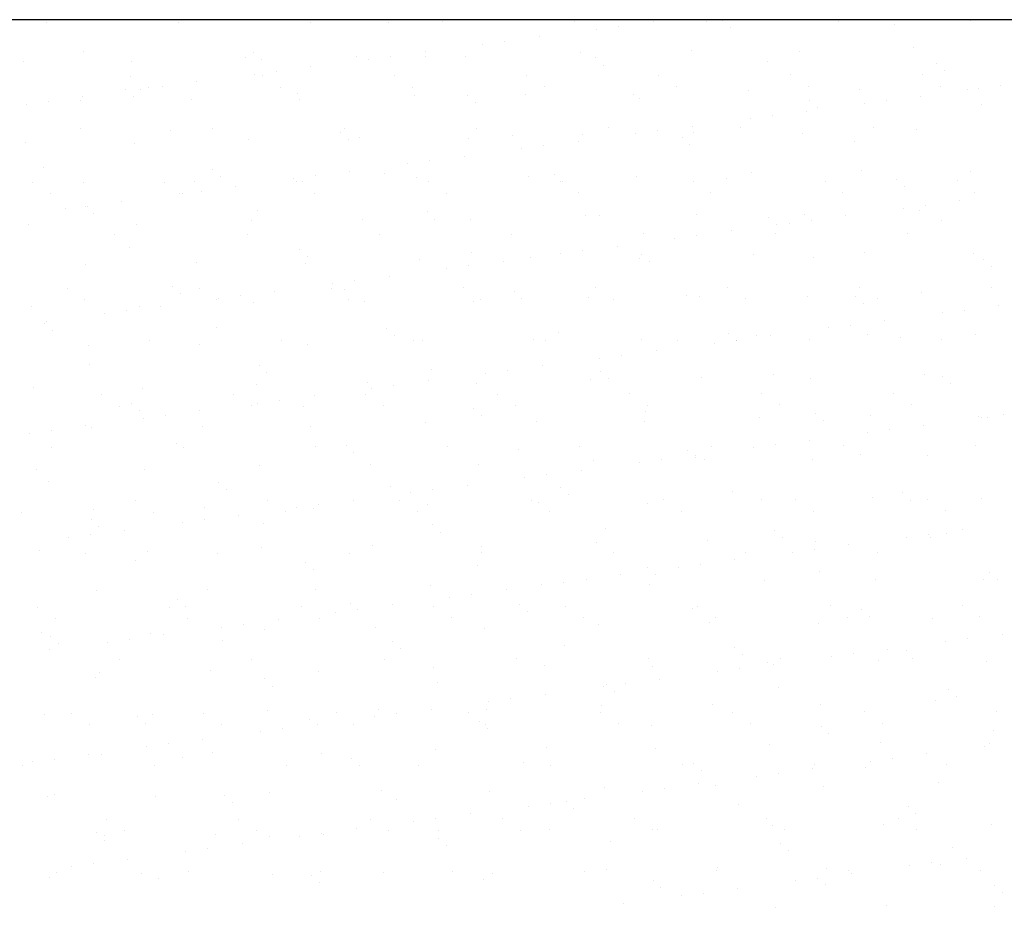
# Model space of a CAD drawing. Units: millimetres. Extents: x 5.7 to 21.6, y 6.5 to 26.2.
# Drawn here: x 14.6 to 15.7, y 7.6 to 8.6 of the extents above; entities that cross this region are included whole.
import ezdxf

# ---------------------------------------------------------------- set-up
doc = ezdxf.new("R2010")
doc.units = ezdxf.units.MM
doc.layers.add('0-CYPE0', color=1, linetype='CONTINUOUS')
doc.layers.add('0-CYPE2', color=4, linetype='CONTINUOUS')

msp = doc.modelspace()

# ---------------------------------------------------------------- linework, layer by layer
at = {"layer": '0-CYPE0'}
for p, q in [((14.6653, 8.5515), (14.6653, 8.5515)), ((14.8054, 8.5518), (14.8054, 8.5518)), ((14.8135, 8.5547), (14.8135, 8.5547)), ((14.9456, 8.552), (14.9456, 8.552)), ((15.025, 8.5547), (15.025, 8.5547)), ((15.0284, 8.5516), (15.0284, 8.5516)), ((15.0857, 8.5523), (15.0857, 8.5523)), ((15.161, 8.5547), (15.161, 8.5547)), ((15.2259, 8.5525), (15.2259, 8.5525)), ((15.2727, 8.5476), (15.2727, 8.5476)), ((15.3093, 8.5524), (15.3093, 8.5524)), ((15.3266, 8.5547), (15.3266, 8.5547)), ((15.366, 8.5528), (15.366, 8.5528)), ((15.3828, 8.5536), (15.3828, 8.5536)), ((15.5061, 8.553), (15.5061, 8.553)), ((15.5085, 8.5547), (15.5085, 8.5547)), ((15.5656, 8.5496), (15.5656, 8.5496)), ((15.6463, 8.5533), (15.6463, 8.5533)), ((15.2492, 8.5445), (15.2492, 8.5445)), ((15.3911, 8.546), (15.3911, 8.546)), ((15.1281, 8.5285), (15.1281, 8.5285)), ((15.1515, 8.5316), (15.1515, 8.5316)), ((15.1881, 8.5364), (15.1881, 8.5364)), ((14.7047, 8.5212), (14.7047, 8.5212)), ((14.8848, 8.5197), (14.8848, 8.5197)), ((14.9948, 8.516), (14.9948, 8.516)), ((15.0304, 8.5157), (15.0304, 8.5157)), ((15.067, 8.5205), (15.067, 8.5205)), ((15.0675, 8.5157), (15.0675, 8.5157)), ((15.2315, 8.5199), (15.2315, 8.5199)), ((15.3493, 8.5214), (15.3493, 8.5214)), ((15.4644, 8.5208), (15.4644, 8.5208)), ((15.5859, 8.5252), (15.5859, 8.5252)), ((14.6404, 8.5107), (14.6404, 8.5107)), ((14.7555, 8.5101), (14.7555, 8.5101)), ((14.877, 8.5145), (14.877, 8.5145)), ((14.8931, 8.5121), (14.8931, 8.5121)), ((15.007, 8.5126), (15.007, 8.5126)), ((15.1099, 8.5155), (15.1099, 8.5155)), ((15.2476, 8.5141), (15.2476, 8.5141)), ((15.2559, 8.5065), (15.2559, 8.5065)), ((15.4303, 8.5102), (15.4303, 8.5102)), ((15.6103, 8.5086), (15.6103, 8.5086)), ((14.8859, 8.4966), (14.8859, 8.4966)), ((14.8946, 8.4949), (14.8946, 8.4949)), ((14.9093, 8.4997), (14.9093, 8.4997)), ((14.9459, 8.5045), (14.9459, 8.5045)), ((15.0348, 8.4952), (15.0348, 8.4952)), ((15.1749, 8.4955), (15.1749, 8.4955)), ((15.315, 8.4957), (15.315, 8.4957)), ((15.4552, 8.496), (15.4552, 8.496)), ((15.5953, 8.4962), (15.5953, 8.4962)), ((15.6186, 8.501), (15.6186, 8.501)), ((14.7545, 8.4947), (14.7545, 8.4947)), ((14.8247, 8.4886), (14.8247, 8.4886)), ((15.6775, 8.4844), (15.6775, 8.4844)), ((14.7495, 8.4802), (14.7495, 8.4802)), ((14.7647, 8.4807), (14.7647, 8.4807)), ((14.7735, 8.4826), (14.7735, 8.4826)), ((14.7881, 8.4838), (14.7881, 8.4838)), ((14.9136, 8.4829), (14.9136, 8.4829)), ((14.9322, 8.4762), (14.9322, 8.4762)), ((15.0537, 8.4831), (15.0537, 8.4831)), ((15.0557, 8.4738), (15.0557, 8.4738)), ((15.1123, 8.4746), (15.1123, 8.4746)), ((15.1735, 8.4753), (15.1735, 8.4753)), ((15.1939, 8.4834), (15.1939, 8.4834)), ((15.2886, 8.4748), (15.2886, 8.4748)), ((15.334, 8.4836), (15.334, 8.4836)), ((15.4101, 8.4792), (15.4101, 8.4792)), ((15.4742, 8.4839), (15.4742, 8.4839)), ((15.5279, 8.4807), (15.5279, 8.4807)), ((15.6143, 8.4841), (15.6143, 8.4841)), ((15.643, 8.4801), (15.643, 8.4801)), ((15.6541, 8.4813), (15.6541, 8.4813)), ((14.6436, 8.4647), (14.6436, 8.4647)), ((14.667, 8.4678), (14.667, 8.4678)), ((14.7012, 8.4685), (14.7012, 8.4685)), ((14.7036, 8.4726), (14.7036, 8.4726)), ((14.7578, 8.4726), (14.7578, 8.4726)), ((14.819, 8.47), (14.819, 8.47)), ((14.9341, 8.4695), (14.9341, 8.4695)), ((15.1206, 8.467), (15.1206, 8.467)), ((15.295, 8.4707), (15.295, 8.4707)), ((15.4751, 8.4691), (15.4751, 8.4691)), ((15.533, 8.4653), (15.533, 8.4653)), ((15.5564, 8.4684), (15.5564, 8.4684)), ((15.593, 8.4732), (15.593, 8.4732)), ((15.6578, 8.4651), (15.6578, 8.4651)), ((15.4719, 8.4573), (15.4719, 8.4573)), ((15.4834, 8.4615), (15.4834, 8.4615)), ((15.4119, 8.4494), (15.4119, 8.4494)), ((15.4353, 8.4525), (15.4353, 8.4525)), ((14.7017, 8.4388), (14.7017, 8.4388)), ((14.797, 8.4367), (14.797, 8.4367)), ((14.8418, 8.4391), (14.8418, 8.4391)), ((14.977, 8.4351), (14.977, 8.4351)), ((14.9819, 8.4393), (14.9819, 8.4393)), ((15.1221, 8.4396), (15.1221, 8.4396)), ((15.2343, 8.4332), (15.2343, 8.4332)), ((15.2622, 8.4398), (15.2622, 8.4398)), ((15.2907, 8.4334), (15.2907, 8.4334)), ((15.3142, 8.4365), (15.3142, 8.4365)), ((15.3507, 8.4413), (15.3507, 8.4413)), ((15.3521, 8.4347), (15.3521, 8.4347)), ((15.4023, 8.4401), (15.4023, 8.4401)), ((15.4672, 8.4341), (15.4672, 8.4341)), ((15.5425, 8.4404), (15.5425, 8.4404)), ((15.5888, 8.4385), (15.5888, 8.4385)), ((14.6432, 8.424), (14.6432, 8.424)), ((14.7583, 8.4234), (14.7583, 8.4234)), ((14.8799, 8.4278), (14.8799, 8.4278)), ((14.9853, 8.4275), (14.9853, 8.4275)), ((14.9977, 8.4293), (14.9977, 8.4293)), ((15.1128, 8.4288), (15.1128, 8.4288)), ((15.1597, 8.4312), (15.1597, 8.4312)), ((15.2296, 8.4254), (15.2296, 8.4254)), ((15.3398, 8.4296), (15.3398, 8.4296)), ((15.3481, 8.422), (15.3481, 8.422)), ((15.5225, 8.4256), (15.5225, 8.4256)), ((15.1696, 8.4175), (15.1696, 8.4175)), ((15.193, 8.4206), (15.193, 8.4206)), ((15.0485, 8.4015), (15.0485, 8.4015)), ((15.0719, 8.4046), (15.0719, 8.4046)), ((15.1085, 8.4094), (15.1085, 8.4094)), ((14.6617, 8.3972), (14.6617, 8.3972)), ((14.8417, 8.3956), (14.8417, 8.3956)), ((14.9874, 8.3935), (14.9874, 8.3935)), ((15.0245, 8.3917), (15.0245, 8.3917)), ((15.413, 8.3925), (15.413, 8.3925)), ((15.5307, 8.394), (15.5307, 8.394)), ((15.6459, 8.3934), (15.6459, 8.3934)), ((14.6507, 8.3817), (14.6507, 8.3817)), ((14.7041, 8.3818), (14.7041, 8.3818)), ((14.7908, 8.382), (14.7908, 8.382)), ((14.8219, 8.3833), (14.8219, 8.3833)), ((14.85, 8.388), (14.85, 8.388)), ((14.9273, 8.3856), (14.9273, 8.3856)), ((14.931, 8.3823), (14.931, 8.3823)), ((14.937, 8.3828), (14.937, 8.3828)), ((14.9508, 8.3887), (14.9508, 8.3887)), ((15.0585, 8.3871), (15.0585, 8.3871)), ((15.0711, 8.3825), (15.0711, 8.3825)), ((15.1763, 8.3886), (15.1763, 8.3886)), ((15.2045, 8.3901), (15.2045, 8.3901)), ((15.2113, 8.3828), (15.2113, 8.3828)), ((15.2128, 8.3825), (15.2128, 8.3825)), ((15.2914, 8.3881), (15.2914, 8.3881)), ((15.3514, 8.383), (15.3514, 8.383)), ((15.3872, 8.3861), (15.3872, 8.3861)), ((15.4915, 8.3833), (15.4915, 8.3833)), ((15.5673, 8.3846), (15.5673, 8.3846)), ((15.6317, 8.3835), (15.6317, 8.3835)), ((14.6697, 8.3697), (14.6697, 8.3697)), ((14.8062, 8.3696), (14.8062, 8.3696)), ((14.8098, 8.3699), (14.8098, 8.3699)), ((14.8296, 8.3727), (14.8296, 8.3727)), ((14.8662, 8.3775), (14.8662, 8.3775)), ((14.95, 8.3702), (14.95, 8.3702)), ((15.0901, 8.3704), (15.0901, 8.3704)), ((15.2302, 8.3707), (15.2302, 8.3707)), ((15.3704, 8.3709), (15.3704, 8.3709)), ((15.5105, 8.3712), (15.5105, 8.3712)), ((15.5756, 8.377), (15.5756, 8.377)), ((15.6506, 8.3714), (15.6506, 8.3714)), ((14.7451, 8.3616), (14.7451, 8.3616)), ((15.6345, 8.3622), (15.6345, 8.3622)), ((14.6851, 8.3537), (14.6851, 8.3537)), ((14.7065, 8.3562), (14.7065, 8.3562)), ((14.7085, 8.3568), (14.7085, 8.3568)), ((14.7148, 8.3486), (14.7148, 8.3486)), ((14.8892, 8.3522), (14.8892, 8.3522)), ((15.0692, 8.3506), (15.0692, 8.3506)), ((15.5745, 8.3543), (15.5745, 8.3543)), ((15.5916, 8.3518), (15.5916, 8.3518)), ((15.5979, 8.3574), (15.5979, 8.3574)), ((14.8827, 8.3411), (14.8827, 8.3411)), ((15.0005, 8.3426), (15.0005, 8.3426)), ((15.0775, 8.343), (15.0775, 8.343)), ((15.1156, 8.3421), (15.1156, 8.3421)), ((15.2372, 8.3464), (15.2372, 8.3464)), ((15.252, 8.3466), (15.252, 8.3466)), ((15.3549, 8.348), (15.3549, 8.348)), ((15.432, 8.3451), (15.432, 8.3451)), ((15.4534, 8.3383), (15.4534, 8.3383)), ((15.4701, 8.3474), (15.4701, 8.3474)), ((15.4768, 8.3414), (15.4768, 8.3414)), ((15.5134, 8.3462), (15.5134, 8.3462)), ((15.6148, 8.3411), (15.6148, 8.3411)), ((14.646, 8.3373), (14.646, 8.3373)), ((14.7612, 8.3367), (14.7612, 8.3367)), ((15.3922, 8.3303), (15.3922, 8.3303)), ((15.4403, 8.3375), (15.4403, 8.3375)), ((15.5788, 8.3277), (15.5788, 8.3277)), ((14.738, 8.3261), (14.738, 8.3261)), ((14.8781, 8.3264), (14.8781, 8.3264)), ((15.0183, 8.3266), (15.0183, 8.3266)), ((15.1584, 8.3269), (15.1584, 8.3269)), ((15.2985, 8.3272), (15.2985, 8.3272)), ((15.3322, 8.3224), (15.3322, 8.3224)), ((15.3556, 8.3255), (15.3556, 8.3255)), ((15.4387, 8.3274), (15.4387, 8.3274)), ((14.7539, 8.3127), (14.7539, 8.3127)), ((14.934, 8.3111), (14.934, 8.3111)), ((15.1167, 8.3072), (15.1167, 8.3072)), ((15.2345, 8.3095), (15.2345, 8.3095)), ((15.2711, 8.3143), (15.2711, 8.3143)), ((15.5336, 8.3073), (15.5336, 8.3073)), ((15.6487, 8.3067), (15.6487, 8.3067)), ((14.8247, 8.2966), (14.8247, 8.2966)), ((14.9423, 8.3035), (14.9423, 8.3035)), ((15.0613, 8.3004), (15.0613, 8.3004)), ((15.15, 8.2984), (15.15, 8.2984)), ((15.1791, 8.3019), (15.1791, 8.3019)), ((15.2111, 8.3064), (15.2111, 8.3064)), ((15.2943, 8.3014), (15.2943, 8.3014)), ((15.2968, 8.3056), (15.2968, 8.3056)), ((15.3051, 8.298), (15.3051, 8.298)), ((15.4158, 8.3058), (15.4158, 8.3058)), ((15.4795, 8.3016), (15.4795, 8.3016)), ((15.6595, 8.3001), (15.6595, 8.3001)), ((14.7069, 8.2951), (14.7069, 8.2951)), ((14.9398, 8.296), (14.9398, 8.296)), ((15.09, 8.2905), (15.09, 8.2905)), ((15.1134, 8.2936), (15.1134, 8.2936)), ((15.6678, 8.2925), (15.6678, 8.2925)), ((14.9923, 8.2776), (14.9923, 8.2776)), ((15.0288, 8.2824), (15.0288, 8.2824)), ((14.6871, 8.2691), (14.6871, 8.2691)), ((14.7987, 8.2716), (14.7987, 8.2716)), ((14.8272, 8.2693), (14.8272, 8.2693)), ((14.9077, 8.2665), (14.9077, 8.2665)), ((14.9673, 8.2696), (14.9673, 8.2696)), ((14.9688, 8.2745), (14.9688, 8.2745)), ((14.9814, 8.2677), (14.9814, 8.2677)), ((15.1075, 8.2698), (15.1075, 8.2698)), ((15.1615, 8.2661), (15.1615, 8.2661)), ((15.2476, 8.2701), (15.2476, 8.2701)), ((15.3877, 8.2703), (15.3877, 8.2703)), ((15.5279, 8.2706), (15.5279, 8.2706)), ((15.5944, 8.2651), (15.5944, 8.2651)), ((15.668, 8.2708), (15.668, 8.2708)), ((14.706, 8.257), (14.706, 8.257)), ((14.807, 8.264), (14.807, 8.264)), ((14.8462, 8.2572), (14.8462, 8.2572)), ((14.8477, 8.2586), (14.8477, 8.2586)), ((14.8711, 8.2617), (14.8711, 8.2617)), ((14.9863, 8.2575), (14.9863, 8.2575)), ((15.0033, 8.2559), (15.0033, 8.2559)), ((15.1184, 8.2554), (15.1184, 8.2554)), ((15.1264, 8.2577), (15.1264, 8.2577)), ((15.1698, 8.2585), (15.1698, 8.2585)), ((15.24, 8.2597), (15.24, 8.2597)), ((15.2666, 8.258), (15.2666, 8.258)), ((15.3442, 8.2621), (15.3442, 8.2621)), ((15.3578, 8.2612), (15.3578, 8.2612)), ((15.4067, 8.2583), (15.4067, 8.2583)), ((15.4729, 8.2607), (15.4729, 8.2607)), ((15.5243, 8.2606), (15.5243, 8.2606)), ((15.5468, 8.2585), (15.5468, 8.2585)), ((14.6489, 8.2506), (14.6489, 8.2506)), ((14.75, 8.2457), (14.75, 8.2457)), ((14.764, 8.25), (14.764, 8.25)), ((14.7866, 8.2505), (14.7866, 8.2505)), ((14.8855, 8.2544), (14.8855, 8.2544)), ((15.5326, 8.253), (15.5326, 8.253)), ((15.6394, 8.2463), (15.6394, 8.2463)), ((15.676, 8.2511), (15.676, 8.2511)), ((14.6655, 8.2346), (14.6655, 8.2346)), ((14.7266, 8.2426), (14.7266, 8.2426)), ((15.5549, 8.2352), (15.5549, 8.2352)), ((15.616, 8.2432), (15.616, 8.2432)), ((14.6634, 8.2321), (14.6634, 8.2321)), ((14.6717, 8.2245), (14.6717, 8.2245)), ((14.8461, 8.2282), (14.8461, 8.2282)), ((15.0262, 8.2266), (15.0262, 8.2266)), ((15.4948, 8.2273), (15.4948, 8.2273)), ((15.5183, 8.2304), (15.5183, 8.2304)), ((14.7743, 8.2135), (14.7743, 8.2135)), ((14.9145, 8.2137), (14.9145, 8.2137)), ((15.0345, 8.219), (15.0345, 8.219)), ((15.0546, 8.214), (15.0546, 8.214)), ((15.0642, 8.2137), (15.0642, 8.2137)), ((15.182, 8.2152), (15.182, 8.2152)), ((15.1948, 8.2142), (15.1948, 8.2142)), ((15.2089, 8.2226), (15.2089, 8.2226)), ((15.2971, 8.2147), (15.2971, 8.2147)), ((15.3349, 8.2145), (15.3349, 8.2145)), ((15.389, 8.2211), (15.389, 8.2211)), ((15.3971, 8.2144), (15.3971, 8.2144)), ((15.3973, 8.2135), (15.3973, 8.2135)), ((15.4186, 8.2191), (15.4186, 8.2191)), ((15.4337, 8.2192), (15.4337, 8.2192)), ((15.475, 8.2147), (15.475, 8.2147)), ((15.5364, 8.2206), (15.5364, 8.2206)), ((15.5717, 8.2171), (15.5717, 8.2171)), ((15.6152, 8.215), (15.6152, 8.215)), ((15.6515, 8.22), (15.6515, 8.22)), ((14.7097, 8.2084), (14.7097, 8.2084)), ((14.8275, 8.2099), (14.8275, 8.2099)), ((14.9426, 8.2093), (14.9426, 8.2093)), ((15.3126, 8.2033), (15.3126, 8.2033)), ((15.3737, 8.2113), (15.3737, 8.2113)), ((15.2526, 8.1954), (15.2526, 8.1954)), ((15.276, 8.1985), (15.276, 8.1985)), ((14.7109, 8.1887), (14.7109, 8.1887)), ((14.8909, 8.1871), (14.8909, 8.1871)), ((15.0737, 8.1831), (15.0737, 8.1831)), ((15.1549, 8.1825), (15.1549, 8.1825)), ((15.1915, 8.1873), (15.1915, 8.1873)), ((15.2537, 8.1816), (15.2537, 8.1816)), ((14.8992, 8.1795), (14.8992, 8.1795)), ((15.0703, 8.1714), (15.0703, 8.1714)), ((15.1315, 8.1794), (15.1315, 8.1794)), ((15.2428, 8.173), (15.2428, 8.173)), ((15.262, 8.174), (15.262, 8.174)), ((15.3606, 8.1745), (15.3606, 8.1745)), ((15.4364, 8.1776), (15.4364, 8.1776)), ((15.4757, 8.174), (15.4757, 8.174)), ((15.5973, 8.1784), (15.5973, 8.1784)), ((15.6165, 8.1761), (15.6165, 8.1761)), ((14.6517, 8.1639), (14.6517, 8.1639)), ((14.7668, 8.1633), (14.7668, 8.1633)), ((14.8884, 8.1677), (14.8884, 8.1677)), ((15.0062, 8.1692), (15.0062, 8.1692)), ((15.0103, 8.1635), (15.0103, 8.1635)), ((15.0337, 8.1666), (15.0337, 8.1666)), ((15.1213, 8.1687), (15.1213, 8.1687)), ((15.6248, 8.1685), (15.6248, 8.1685)), ((14.7234, 8.1564), (14.7234, 8.1564)), ((14.8635, 8.1566), (14.8635, 8.1566)), ((14.9126, 8.1506), (14.9126, 8.1506)), ((14.9492, 8.1554), (14.9492, 8.1554)), ((15.0037, 8.1569), (15.0037, 8.1569)), ((15.1438, 8.1571), (15.1438, 8.1571)), ((15.2839, 8.1574), (15.2839, 8.1574)), ((15.4241, 8.1577), (15.4241, 8.1577)), ((15.5642, 8.1579), (15.5642, 8.1579)), ((14.7424, 8.1443), (14.7424, 8.1443)), ((14.7557, 8.1476), (14.7557, 8.1476)), ((14.764, 8.14), (14.764, 8.14)), ((14.8281, 8.1395), (14.8281, 8.1395)), ((14.8825, 8.1445), (14.8825, 8.1445)), ((14.8892, 8.1475), (14.8892, 8.1475)), ((14.9384, 8.1436), (14.9384, 8.1436)), ((15.0226, 8.1448), (15.0226, 8.1448)), ((15.1184, 8.1421), (15.1184, 8.1421)), ((15.1628, 8.1451), (15.1628, 8.1451)), ((15.3029, 8.1453), (15.3029, 8.1453)), ((15.4431, 8.1456), (15.4431, 8.1456)), ((15.5832, 8.1458), (15.5832, 8.1458)), ((14.7681, 8.1316), (14.7681, 8.1316)), ((14.7915, 8.1347), (14.7915, 8.1347)), ((15.1267, 8.1345), (15.1267, 8.1345)), ((15.3012, 8.1381), (15.3012, 8.1381)), ((15.4215, 8.1324), (15.4215, 8.1324)), ((15.4812, 8.1366), (15.4812, 8.1366)), ((15.5393, 8.1339), (15.5393, 8.1339)), ((15.6544, 8.1333), (15.6544, 8.1333)), ((15.6575, 8.1322), (15.6575, 8.1322)), ((15.6639, 8.1326), (15.6639, 8.1326)), ((15.6809, 8.1353), (15.6809, 8.1353)), ((14.6704, 8.1187), (14.6704, 8.1187)), ((14.7069, 8.1236), (14.7069, 8.1236)), ((14.7126, 8.1217), (14.7126, 8.1217)), ((14.8304, 8.1232), (14.8304, 8.1232)), ((14.9455, 8.1226), (14.9455, 8.1226)), ((15.067, 8.127), (15.067, 8.127)), ((15.1848, 8.1285), (15.1848, 8.1285)), ((15.2999, 8.128), (15.2999, 8.128)), ((15.4895, 8.129), (15.4895, 8.129)), ((15.5598, 8.1193), (15.5598, 8.1193)), ((15.5963, 8.1241), (15.5963, 8.1241)), ((14.6469, 8.1157), (14.6469, 8.1157)), ((15.4752, 8.1082), (15.4752, 8.1082)), ((15.5363, 8.1162), (15.5363, 8.1162)), ((14.6706, 8.1005), (14.6706, 8.1005)), ((14.8031, 8.1041), (14.8031, 8.1041)), ((14.8107, 8.1008), (14.8107, 8.1008)), ((14.9508, 8.101), (14.9508, 8.101)), ((14.9832, 8.1026), (14.9832, 8.1026)), ((15.091, 8.1013), (15.091, 8.1013)), ((15.1659, 8.0986), (15.1659, 8.0986)), ((15.2311, 8.1015), (15.2311, 8.1015)), ((15.3712, 8.1018), (15.3712, 8.1018)), ((15.4152, 8.1003), (15.4152, 8.1003)), ((15.4386, 8.1034), (15.4386, 8.1034)), ((15.5114, 8.102), (15.5114, 8.102)), ((15.6515, 8.1023), (15.6515, 8.1023)), ((14.9915, 8.095), (14.9915, 8.095)), ((15.3175, 8.0874), (15.3175, 8.0874)), ((15.3459, 8.0971), (15.3459, 8.0971)), ((15.3541, 8.0922), (15.3541, 8.0922)), ((15.3542, 8.0895), (15.3542, 8.0895)), ((15.3634, 8.0878), (15.3634, 8.0878)), ((15.4786, 8.0873), (15.4786, 8.0873)), ((15.5287, 8.0931), (15.5287, 8.0931)), ((15.6001, 8.0917), (15.6001, 8.0917)), ((14.6546, 8.0772), (14.6546, 8.0772)), ((14.8912, 8.081), (14.8912, 8.081)), ((15.009, 8.0825), (15.009, 8.0825)), ((15.1241, 8.082), (15.1241, 8.082)), ((15.2457, 8.0863), (15.2457, 8.0863)), ((15.2941, 8.0843), (15.2941, 8.0843)), ((14.7697, 8.0766), (14.7697, 8.0766)), ((15.1729, 8.0684), (15.1729, 8.0684)), ((15.1964, 8.0715), (15.1964, 8.0715)), ((15.233, 8.0763), (15.233, 8.0763)), ((14.6678, 8.0647), (14.6678, 8.0647)), ((14.8479, 8.0631), (14.8479, 8.0631)), ((15.0306, 8.0591), (15.0306, 8.0591)), ((15.1118, 8.0603), (15.1118, 8.0603)), ((15.2107, 8.0576), (15.2107, 8.0576)), ((14.8562, 8.0555), (14.8562, 8.0555)), ((15.0518, 8.0524), (15.0518, 8.0524)), ((15.0752, 8.0555), (15.0752, 8.0555)), ((15.219, 8.05), (15.219, 8.05)), ((15.3934, 8.0536), (15.3934, 8.0536)), ((15.4243, 8.0456), (15.4243, 8.0456)), ((15.5421, 8.0472), (15.5421, 8.0472)), ((15.5735, 8.0521), (15.5735, 8.0521)), ((15.6572, 8.0466), (15.6572, 8.0466)), ((14.7597, 8.0437), (14.7597, 8.0437)), ((14.8332, 8.0365), (14.8332, 8.0365)), ((14.8999, 8.0439), (14.8999, 8.0439)), ((14.9307, 8.0365), (14.9307, 8.0365)), ((14.9483, 8.0359), (14.9483, 8.0359)), ((14.9541, 8.0396), (14.9541, 8.0396)), ((14.9907, 8.0444), (14.9907, 8.0444)), ((15.04, 8.0442), (15.04, 8.0442)), ((15.0698, 8.0403), (15.0698, 8.0403)), ((15.1802, 8.0445), (15.1802, 8.0445)), ((15.1876, 8.0418), (15.1876, 8.0418)), ((15.3028, 8.0413), (15.3028, 8.0413)), ((15.3203, 8.0447), (15.3203, 8.0447)), ((15.4604, 8.045), (15.4604, 8.045)), ((15.5818, 8.0445), (15.5818, 8.0445)), ((15.6006, 8.0452), (15.6006, 8.0452)), ((14.6386, 8.0314), (14.6386, 8.0314)), ((14.7154, 8.035), (14.7154, 8.035)), ((14.7787, 8.0316), (14.7787, 8.0316)), ((14.8696, 8.0284), (14.8696, 8.0284)), ((14.9189, 8.0319), (14.9189, 8.0319)), ((15.059, 8.0321), (15.059, 8.0321)), ((15.1991, 8.0324), (15.1991, 8.0324)), ((15.3393, 8.0326), (15.3393, 8.0326)), ((15.4794, 8.0329), (15.4794, 8.0329)), ((15.6195, 8.0331), (15.6195, 8.0331)), ((14.7126, 8.0236), (14.7126, 8.0236)), ((14.7209, 8.016), (14.7209, 8.016)), ((14.8096, 8.0205), (14.8096, 8.0205)), ((14.833, 8.0236), (14.833, 8.0236)), ((14.8953, 8.0196), (14.8953, 8.0196)), ((15.0754, 8.0181), (15.0754, 8.0181)), ((15.2581, 8.0141), (15.2581, 8.0141)), ((14.6884, 8.0046), (14.6884, 8.0046)), ((14.7118, 8.0077), (14.7118, 8.0077)), ((14.7484, 8.0125), (14.7484, 8.0125)), ((15.0837, 8.0105), (15.0837, 8.0105)), ((15.4382, 8.0126), (15.4382, 8.0126)), ((15.4465, 8.005), (15.4465, 8.005)), ((15.5778, 8.0052), (15.5778, 8.0052)), ((15.6012, 8.0083), (15.6012, 8.0083)), ((15.6029, 8.005), (15.6029, 8.005)), ((15.6209, 8.0086), (15.6209, 8.0086)), ((15.6378, 8.0131), (15.6378, 8.0131)), ((14.894, 7.9943), (14.894, 7.9943)), ((15.0118, 7.9958), (15.0118, 7.9958)), ((15.127, 7.9952), (15.127, 7.9952)), ((15.2485, 7.9996), (15.2485, 7.9996)), ((15.3663, 8.0011), (15.3663, 8.0011)), ((15.4814, 8.0006), (15.4814, 8.0006)), ((15.5167, 7.9971), (15.5167, 7.9971)), ((14.6574, 7.9905), (14.6574, 7.9905)), ((14.7069, 7.9878), (14.7069, 7.9878)), ((14.7725, 7.9899), (14.7725, 7.9899)), ((14.847, 7.9881), (14.847, 7.9881)), ((14.9872, 7.9883), (14.9872, 7.9883)), ((15.1273, 7.9886), (15.1273, 7.9886)), ((15.2674, 7.9888), (15.2674, 7.9888)), ((15.4076, 7.9891), (15.4076, 7.9891)), ((15.4567, 7.9892), (15.4567, 7.9892)), ((15.4801, 7.9923), (15.4801, 7.9923)), ((15.5477, 7.9894), (15.5477, 7.9894)), ((14.7601, 7.9801), (14.7601, 7.9801)), ((14.9401, 7.9786), (14.9401, 7.9786)), ((15.1228, 7.9746), (15.1228, 7.9746)), ((15.3029, 7.9731), (15.3029, 7.9731)), ((15.3356, 7.9733), (15.3356, 7.9733)), ((15.359, 7.9764), (15.359, 7.9764)), ((15.3956, 7.9812), (15.3956, 7.9812)), ((14.9484, 7.971), (14.9484, 7.971)), ((15.2744, 7.9652), (15.2744, 7.9652)), ((15.3112, 7.9655), (15.3112, 7.9655)), ((15.4856, 7.9691), (15.4856, 7.9691)), ((15.6657, 7.9675), (15.6657, 7.9675)), ((15.0727, 7.9536), (15.0727, 7.9536)), ((15.1905, 7.9551), (15.1905, 7.9551)), ((15.2144, 7.9573), (15.2144, 7.9573)), ((15.2379, 7.9604), (15.2379, 7.9604)), ((15.3056, 7.9546), (15.3056, 7.9546)), ((15.4271, 7.9589), (15.4271, 7.9589)), ((15.5449, 7.9604), (15.5449, 7.9604)), ((15.66, 7.9599), (15.66, 7.9599)), ((15.674, 7.9599), (15.674, 7.9599)), ((14.7182, 7.9483), (14.7182, 7.9483)), ((14.836, 7.9498), (14.836, 7.9498)), ((14.9511, 7.9492), (14.9511, 7.9492)), ((15.0933, 7.9414), (15.0933, 7.9414)), ((15.1167, 7.9445), (15.1167, 7.9445)), ((15.1533, 7.9493), (15.1533, 7.9493)), ((14.656, 7.9308), (14.656, 7.9308)), ((14.7961, 7.931), (14.7961, 7.931)), ((14.8048, 7.9391), (14.8048, 7.9391)), ((14.8131, 7.9315), (14.8131, 7.9315)), ((14.9362, 7.9313), (14.9362, 7.9313)), ((14.9876, 7.9351), (14.9876, 7.9351)), ((15.0322, 7.9333), (15.0322, 7.9333)), ((15.0764, 7.9315), (15.0764, 7.9315)), ((15.1676, 7.9336), (15.1676, 7.9336)), ((15.2165, 7.9318), (15.2165, 7.9318)), ((15.3566, 7.932), (15.3566, 7.932)), ((15.4968, 7.9323), (15.4968, 7.9323)), ((15.6369, 7.9325), (15.6369, 7.9325)), ((14.9722, 7.9254), (14.9722, 7.9254)), ((14.9956, 7.9285), (14.9956, 7.9285)), ((15.1759, 7.926), (15.1759, 7.926)), ((15.3504, 7.9296), (15.3504, 7.9296)), ((15.5157, 7.9202), (15.5157, 7.9202)), ((15.5304, 7.928), (15.5304, 7.928)), ((15.5387, 7.9204), (15.5387, 7.9204)), ((15.6559, 7.9205), (15.6559, 7.9205)), ((14.6749, 7.9187), (14.6749, 7.9187)), ((14.8151, 7.9189), (14.8151, 7.9189)), ((14.8745, 7.9126), (14.8745, 7.9126)), ((14.9111, 7.9174), (14.9111, 7.9174)), ((14.9552, 7.9192), (14.9552, 7.9192)), ((15.0953, 7.9194), (15.0953, 7.9194)), ((15.2355, 7.9197), (15.2355, 7.9197)), ((15.2513, 7.9129), (15.2513, 7.9129)), ((15.3691, 7.9144), (15.3691, 7.9144)), ((15.3756, 7.9199), (15.3756, 7.9199)), ((15.4842, 7.9139), (15.4842, 7.9139)), ((15.6058, 7.9183), (15.6058, 7.9183)), ((14.6602, 7.9038), (14.6602, 7.9038)), ((14.6696, 7.8996), (14.6696, 7.8996)), ((14.7753, 7.9032), (14.7753, 7.9032)), ((14.7899, 7.9015), (14.7899, 7.9015)), ((14.851, 7.9095), (14.851, 7.9095)), ((14.8969, 7.9076), (14.8969, 7.9076)), ((15.0147, 7.9091), (15.0147, 7.9091)), ((15.1298, 7.9085), (15.1298, 7.9085)), ((15.6793, 7.902), (15.6793, 7.902)), ((14.6779, 7.892), (14.6779, 7.892)), ((14.7299, 7.8936), (14.7299, 7.8936)), ((14.7533, 7.8966), (14.7533, 7.8966)), ((14.8523, 7.8956), (14.8523, 7.8956)), ((15.0324, 7.8941), (15.0324, 7.8941)), ((15.2151, 7.8901), (15.2151, 7.8901)), ((15.6193, 7.8941), (15.6193, 7.8941)), ((15.6427, 7.8972), (15.6427, 7.8972)), ((14.6688, 7.8855), (14.6688, 7.8855)), ((15.0407, 7.8865), (15.0407, 7.8865)), ((15.3951, 7.8885), (15.3951, 7.8885)), ((15.4034, 7.8809), (15.4034, 7.8809)), ((15.5216, 7.8813), (15.5216, 7.8813)), ((15.5582, 7.8861), (15.5582, 7.8861)), ((15.5779, 7.8846), (15.5779, 7.8846)), ((14.7432, 7.8751), (14.7432, 7.8751)), ((14.8834, 7.8754), (14.8834, 7.8754)), ((15.0235, 7.8757), (15.0235, 7.8757)), ((15.1637, 7.8759), (15.1637, 7.8759)), ((15.1933, 7.8684), (15.1933, 7.8684)), ((15.3038, 7.8762), (15.3038, 7.8762)), ((15.3084, 7.8679), (15.3084, 7.8679)), ((15.43, 7.8722), (15.43, 7.8722)), ((15.4371, 7.8701), (15.4371, 7.8701)), ((15.4439, 7.8764), (15.4439, 7.8764)), ((15.4982, 7.8782), (15.4982, 7.8782)), ((15.5478, 7.8737), (15.5478, 7.8737)), ((15.5841, 7.8767), (15.5841, 7.8767)), ((15.6629, 7.8732), (15.6629, 7.8732)), ((14.7211, 7.8616), (14.7211, 7.8616)), ((14.8389, 7.8631), (14.8389, 7.8631)), ((14.954, 7.8625), (14.954, 7.8625)), ((15.0755, 7.8669), (15.0755, 7.8669)), ((15.3771, 7.8622), (15.3771, 7.8622)), ((15.4005, 7.8653), (15.4005, 7.8653)), ((14.717, 7.8561), (14.717, 7.8561)), ((14.8971, 7.8546), (14.8971, 7.8546)), ((14.9054, 7.847), (14.9054, 7.847)), ((15.0798, 7.8506), (15.0798, 7.8506)), ((15.2599, 7.8491), (15.2599, 7.8491)), ((15.2793, 7.8494), (15.2793, 7.8494)), ((15.3159, 7.8542), (15.3159, 7.8542)), ((15.1948, 7.8382), (15.1948, 7.8382)), ((15.2559, 7.8463), (15.2559, 7.8463)), ((15.2682, 7.8415), (15.2682, 7.8415)), ((15.4426, 7.8451), (15.4426, 7.8451)), ((15.6226, 7.8435), (15.6226, 7.8435)), ((15.1348, 7.8303), (15.1348, 7.8303)), ((15.1582, 7.8334), (15.1582, 7.8334)), ((15.2542, 7.8262), (15.2542, 7.8262)), ((15.372, 7.8277), (15.372, 7.8277)), ((15.4871, 7.8272), (15.4871, 7.8272)), ((15.6086, 7.8316), (15.6086, 7.8316)), ((15.6309, 7.8359), (15.6309, 7.8359)), ((14.6631, 7.8171), (14.6631, 7.8171)), ((14.6923, 7.8181), (14.6923, 7.8181)), ((14.7782, 7.8165), (14.7782, 7.8165)), ((14.8324, 7.8183), (14.8324, 7.8183)), ((14.8997, 7.8209), (14.8997, 7.8209)), ((14.9726, 7.8186), (14.9726, 7.8186)), ((15.0175, 7.8224), (15.0175, 7.8224)), ((15.0371, 7.8175), (15.0371, 7.8175)), ((15.0737, 7.8223), (15.0737, 7.8223)), ((15.1127, 7.8188), (15.1127, 7.8188)), ((15.1326, 7.8218), (15.1326, 7.8218)), ((15.2528, 7.8191), (15.2528, 7.8191)), ((15.393, 7.8193), (15.393, 7.8193)), ((15.5331, 7.8196), (15.5331, 7.8196)), ((15.6732, 7.8199), (15.6732, 7.8199)), ((14.7113, 7.806), (14.7113, 7.806)), ((14.7618, 7.8151), (14.7618, 7.8151)), ((14.7701, 7.8075), (14.7701, 7.8075)), ((14.8514, 7.8062), (14.8514, 7.8062)), ((14.9445, 7.8111), (14.9445, 7.8111)), ((14.9525, 7.8064), (14.9525, 7.8064)), ((14.9915, 7.8065), (14.9915, 7.8065)), ((15.0137, 7.8144), (15.0137, 7.8144)), ((15.1246, 7.8096), (15.1246, 7.8096)), ((15.1317, 7.8067), (15.1317, 7.8067)), ((15.2718, 7.807), (15.2718, 7.807)), ((15.3073, 7.8056), (15.3073, 7.8056)), ((15.412, 7.8073), (15.412, 7.8073)), ((15.5521, 7.8075), (15.5521, 7.8075)), ((14.8925, 7.7985), (14.8925, 7.7985)), ((14.916, 7.8015), (14.916, 7.8015)), ((15.1329, 7.802), (15.1329, 7.802)), ((15.4874, 7.804), (15.4874, 7.804)), ((15.4957, 7.7964), (15.4957, 7.7964)), ((15.6701, 7.8001), (15.6701, 7.8001)), ((14.7948, 7.7856), (14.7948, 7.7856)), ((14.8314, 7.7904), (14.8314, 7.7904)), ((15.4328, 7.7855), (15.4328, 7.7855)), ((15.5506, 7.787), (15.5506, 7.787)), ((15.6657, 7.7865), (15.6657, 7.7865)), ((14.7103, 7.7745), (14.7103, 7.7745)), ((14.7239, 7.7749), (14.7239, 7.7749)), ((14.7714, 7.7825), (14.7714, 7.7825)), ((14.8417, 7.7764), (14.8417, 7.7764)), ((14.9568, 7.7758), (14.9568, 7.7758)), ((15.0784, 7.7802), (15.0784, 7.7802)), ((15.1961, 7.7817), (15.1961, 7.7817)), ((15.3113, 7.7812), (15.3113, 7.7812)), ((15.5997, 7.775), (15.5997, 7.775)), ((15.6608, 7.7831), (15.6608, 7.7831)), ((14.6503, 7.7666), (14.6503, 7.7666)), ((14.6737, 7.7696), (14.6737, 7.7696)), ((14.8093, 7.7716), (14.8093, 7.7716)), ((14.9893, 7.7701), (14.9893, 7.7701)), ((15.172, 7.7661), (15.172, 7.7661)), ((15.3401, 7.7635), (15.3401, 7.7635)), ((15.3521, 7.7645), (15.3521, 7.7645)), ((15.4803, 7.7637), (15.4803, 7.7637)), ((15.5397, 7.7671), (15.5397, 7.7671)), ((15.5631, 7.7702), (15.5631, 7.7702)), ((15.6204, 7.764), (15.6204, 7.764)), ((14.6395, 7.7622), (14.6395, 7.7622)), ((14.7796, 7.7625), (14.7796, 7.7625)), ((14.9197, 7.7627), (14.9197, 7.7627)), ((14.9976, 7.7625), (14.9976, 7.7625)), ((15.0599, 7.763), (15.0599, 7.763)), ((15.2, 7.7632), (15.2, 7.7632)), ((15.3604, 7.7569), (15.3604, 7.7569)), ((15.442, 7.7543), (15.442, 7.7543)), ((15.4786, 7.7591), (15.4786, 7.7591)), ((15.5348, 7.7606), (15.5348, 7.7606)), ((15.3574, 7.7431), (15.3574, 7.7431)), ((15.4185, 7.7512), (15.4185, 7.7512)), ((15.6114, 7.7448), (15.6114, 7.7448)), ((14.674, 7.7321), (14.674, 7.7321)), ((14.9025, 7.7342), (14.9025, 7.7342)), ((15.0203, 7.7357), (15.0203, 7.7357)), ((15.1355, 7.7351), (15.1355, 7.7351)), ((15.257, 7.7395), (15.257, 7.7395)), ((15.2974, 7.7352), (15.2974, 7.7352)), ((15.3208, 7.7383), (15.3208, 7.7383)), ((15.3748, 7.741), (15.3748, 7.741)), ((15.4899, 7.7405), (15.4899, 7.7405)), ((14.6659, 7.7303), (14.6659, 7.7303)), ((14.781, 7.7298), (14.781, 7.7298)), ((14.854, 7.7306), (14.854, 7.7306)), ((14.8623, 7.723), (14.8623, 7.723)), ((15.0368, 7.7266), (15.0368, 7.7266)), ((15.1997, 7.7224), (15.1997, 7.7224)), ((15.2168, 7.725), (15.2168, 7.725)), ((15.2363, 7.7272), (15.2363, 7.7272)), ((15.1152, 7.7113), (15.1152, 7.7113)), ((15.1763, 7.7193), (15.1763, 7.7193)), ((15.2251, 7.7174), (15.2251, 7.7174)), ((15.3995, 7.7211), (15.3995, 7.7211)), ((15.5796, 7.7195), (15.5796, 7.7195)), ((15.5879, 7.7119), (15.5879, 7.7119)), ((14.7286, 7.7054), (14.7286, 7.7054)), ((14.8688, 7.7056), (14.8688, 7.7056)), ((15.0089, 7.7059), (15.0089, 7.7059)), ((15.0552, 7.7034), (15.0552, 7.7034)), ((15.0786, 7.7064), (15.0786, 7.7064)), ((15.149, 7.7061), (15.149, 7.7061)), ((15.2892, 7.7064), (15.2892, 7.7064)), ((15.4293, 7.7067), (15.4293, 7.7067)), ((15.5695, 7.7069), (15.5695, 7.7069)), ((14.7188, 7.6911), (14.7188, 7.6911)), ((14.7476, 7.6933), (14.7476, 7.6933)), ((14.8878, 7.6936), (14.8878, 7.6936)), ((14.9574, 7.6905), (14.9574, 7.6905)), ((14.994, 7.6953), (14.994, 7.6953)), ((15.0279, 7.6938), (15.0279, 7.6938)), ((15.0812, 7.6935), (15.0812, 7.6935)), ((15.168, 7.6941), (15.168, 7.6941)), ((15.199, 7.695), (15.199, 7.695)), ((15.3082, 7.6943), (15.3082, 7.6943)), ((15.3141, 7.6944), (15.3141, 7.6944)), ((15.4356, 7.6988), (15.4356, 7.6988)), ((15.4483, 7.6946), (15.4483, 7.6946)), ((15.5534, 7.7003), (15.5534, 7.7003)), ((15.5884, 7.6948), (15.5884, 7.6948)), ((15.6685, 7.6998), (15.6685, 7.6998)), ((14.7267, 7.6882), (14.7267, 7.6882)), ((14.7271, 7.6835), (14.7271, 7.6835)), ((14.8445, 7.6897), (14.8445, 7.6897)), ((14.9015, 7.6871), (14.9015, 7.6871)), ((14.934, 7.6874), (14.934, 7.6874)), ((14.9596, 7.6891), (14.9596, 7.6891)), ((15.0815, 7.6855), (15.0815, 7.6855)), ((15.2643, 7.6816), (15.2643, 7.6816)), ((15.4443, 7.68), (15.4443, 7.68)), ((14.8129, 7.6715), (14.8129, 7.6715)), ((14.8363, 7.6745), (14.8363, 7.6745)), ((14.8729, 7.6794), (14.8729, 7.6794)), ((15.0898, 7.6779), (15.0898, 7.6779)), ((15.4526, 7.6724), (15.4526, 7.6724)), ((15.6271, 7.676), (15.6271, 7.676)), ((14.7518, 7.6634), (14.7518, 7.6634)), ((15.6046, 7.6592), (15.6046, 7.6592)), ((15.6412, 7.664), (15.6412, 7.664)), ((14.6758, 7.6495), (14.6758, 7.6495)), ((14.6918, 7.6555), (14.6918, 7.6555)), ((14.7152, 7.6586), (14.7152, 7.6586)), ((14.8159, 7.6498), (14.8159, 7.6498)), ((14.9561, 7.65), (14.9561, 7.65)), ((15.0232, 7.649), (15.0232, 7.649)), ((15.0962, 7.6503), (15.0962, 7.6503)), ((15.1383, 7.6484), (15.1383, 7.6484)), ((15.2363, 7.6505), (15.2363, 7.6505)), ((15.2598, 7.6528), (15.2598, 7.6528)), ((15.3765, 7.6508), (15.3765, 7.6508)), ((15.3776, 7.6543), (15.3776, 7.6543)), ((15.4927, 7.6538), (15.4927, 7.6538)), ((15.5166, 7.651), (15.5166, 7.651)), ((15.5812, 7.6561), (15.5812, 7.6561)), ((15.6143, 7.6581), (15.6143, 7.6581)), ((15.6567, 7.6513), (15.6567, 7.6513)), ((14.6687, 7.6436), (14.6687, 7.6436)), ((14.7662, 7.6476), (14.7662, 7.6476)), ((14.7838, 7.6431), (14.7838, 7.6431)), ((14.9054, 7.6475), (14.9054, 7.6475)), ((14.9463, 7.6461), (14.9463, 7.6461)), ((14.9546, 7.6385), (14.9546, 7.6385)), ((15.129, 7.6421), (15.129, 7.6421)), ((15.3091, 7.6405), (15.3091, 7.6405)), ((15.46, 7.6401), (15.46, 7.6401)), ((15.4835, 7.6432), (15.4835, 7.6432)), ((15.52, 7.648), (15.52, 7.648)), ((15.3174, 7.6329), (15.3174, 7.6329)), ((15.3989, 7.6321), (15.3989, 7.6321)), ((15.4918, 7.6365), (15.4918, 7.6365)), ((15.6718, 7.635), (15.6718, 7.635)), ((15.3389, 7.6242), (15.3389, 7.6242)), ((15.3623, 7.6273), (15.3623, 7.6273)), ((15.6801, 7.6274), (15.6801, 7.6274)), ((15.2778, 7.6162), (15.2778, 7.6162)), ((15.4385, 7.6121), (15.4385, 7.6121)), ((15.5563, 7.6136), (15.5563, 7.6136)), ((15.6714, 7.6131), (15.6714, 7.6131))]:
    msp.add_line(p, q, dxfattribs=at)
for points in [[(14.6604, 8.5547), (14.6604, 8.5547), (14.6604, 8.5547)], [(14.6682, 8.5547), (14.6682, 8.5547), (14.6682, 8.5547)], [(14.8009, 8.5547), (14.8009, 8.5547), (14.8009, 8.5547)], [(14.8466, 8.5547), (14.8466, 8.5547), (14.8466, 8.5547), (14.8466, 8.5547)], [(14.9293, 8.5547), (14.9293, 8.5547), (14.9293, 8.5547)], [(14.9414, 8.5547), (14.9414, 8.5547), (14.9414, 8.5547)], [(15.082, 8.5547), (15.082, 8.5547), (15.082, 8.5547)], [(15.2033, 8.5547), (15.2033, 8.5547), (15.2033, 8.5547), (15.2033, 8.5547)], [(15.2225, 8.5547), (15.2225, 8.5547), (15.2225, 8.5547)], [(15.2768, 8.5547), (15.2768, 8.5547), (15.2768, 8.5547)], [(15.3631, 8.5547), (15.3631, 8.5547), (15.3631, 8.5547)], [(15.3817, 8.5547), (15.3817, 8.5547), (15.3817, 8.5547), (15.3817, 8.5547)], [(15.5036, 8.5547), (15.5036, 8.5547), (15.5036, 8.5547)], [(15.5601, 8.5547), (15.5601, 8.5547), (15.5601, 8.5547)], [(15.6243, 8.5547), (15.6243, 8.5547), (15.6243, 8.5547)], [(15.6441, 8.5547), (15.6441, 8.5547), (15.6441, 8.5547)]]:
    msp.add_lwpolyline(points, close=True, dxfattribs=at)
at = {"layer": '0-CYPE2'}
msp.add_line((10.9031, 8.5547), (17.0341, 8.5547), dxfattribs=at)

doc.saveas('drawing.dxf')
